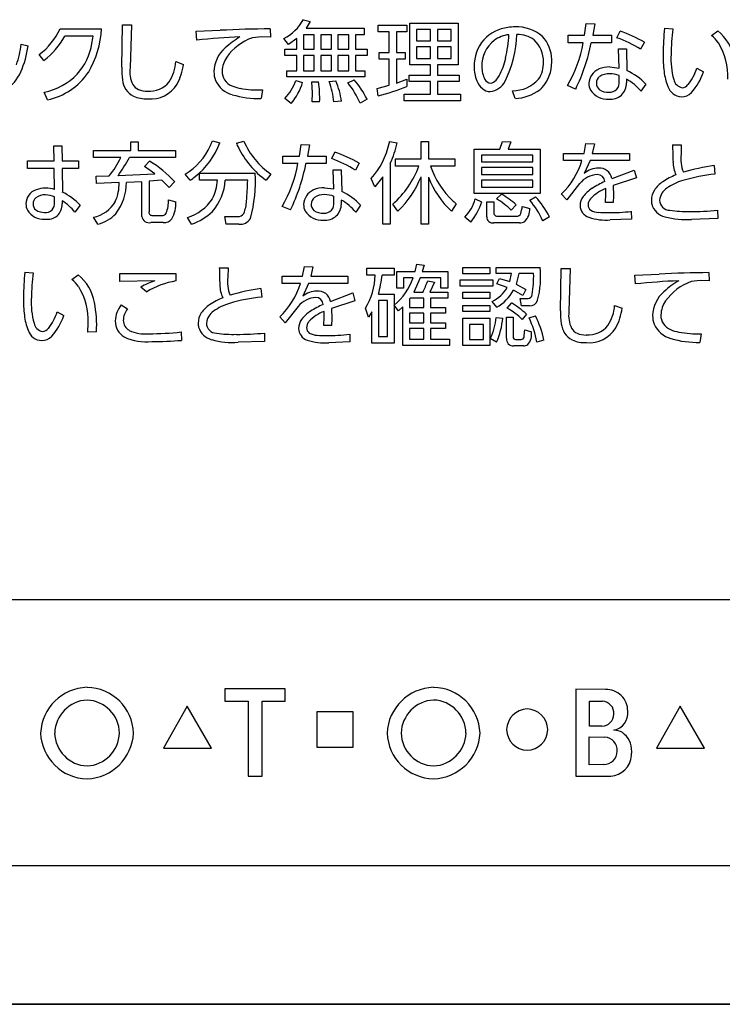
# Model space of a CAD drawing. Extents: x 0 to 8400, y 0 to 5940.
# Drawn here: x 6445 to 6604, y 3068 to 3290 of the extents above; entities that cross this region are included whole.
import ezdxf

# ---------------------------------------------------------------- set-up
doc = ezdxf.new("R2010")
doc.units = 0
doc.header["$LTSCALE"] = 6
doc.layers.add('P919', color=75, linetype='CONTINUOUS')

# ---------------------------------------------------------------- blocks, each defined once
blk = doc.blocks.new('CF-74112_SIGN')
at = {"layer": 'P919'}
for p, q in [((-2.937, 16.645), (-2.821, 16.612)), ((-7.054, 16.491), (-6.35, 16.491)), ((-6.011, 15.844), (-6, 16.559)), ((-6, 16.559), (-5.848, 16.559)), ((-5.848, 16.559), (-5.868, 15.831)), ((-3.498, 16.49), (-3.495, 16.351)), ((-2.821, 16.612), (-2.889, 16.499)), ((-2.889, 16.499), (-1.908, 16.499)), ((-1.908, 16.499), (-1.908, 16.39)), ((-1.671, 16.553), (-1.19, 16.553)), ((-1.671, 16.437), (-1.671, 16.553)), ((-1.19, 16.553), (-1.19, 16.437)), ((-1.139, 16.587), (-0.322, 16.587)), ((-1.139, 15.88), (-1.139, 16.587)), ((-1.023, 16.479), (-1.023, 16.285)), ((-0.788, 16.479), (-1.023, 16.479)), ((-0.788, 16.285), (-0.788, 16.479)), ((-0.671, 16.479), (-0.671, 16.285)), ((-0.437, 16.479), (-0.671, 16.479)), ((-0.437, 16.285), (-0.437, 16.479)), ((-0.322, 16.587), (-0.322, 15.88)), ((1.819, 16.381), (1.846, 16.578)), ((1.846, 16.578), (1.989, 16.573)), ((1.989, 16.573), (1.956, 16.381)), ((3.169, 16.5), (3.312, 16.488)), ((-6.492, 16.366), (-6.973, 16.366)), ((-4.751, 16.448), (-4.343, 16.465)), ((-4.739, 16.3), (-4.751, 16.448)), ((-3.648, 16.357), (-3.8, 16.339)), ((-3.495, 16.351), (-3.648, 16.357)), ((-3.188, 16.226), (-3.271, 16.324)), ((-3.047, 16.327), (-3.188, 16.226)), ((-3.047, 16.148), (-3.047, 16.327)), ((-2.934, 16.39), (-2.934, 16.148)), ((-2.754, 16.39), (-2.934, 16.39)), ((-2.754, 16.148), (-2.754, 16.39)), ((-2.644, 16.39), (-2.644, 16.148)), ((-2.465, 16.39), (-2.644, 16.39)), ((-2.465, 16.148), (-2.465, 16.39)), ((-2.356, 16.39), (-2.356, 16.148)), ((-2.167, 16.39), (-2.356, 16.39)), ((-2.167, 16.148), (-2.167, 16.39)), ((-2.054, 16.39), (-2.054, 16.148)), ((-1.908, 16.39), (-2.054, 16.39)), ((-1.486, 16.437), (-1.671, 16.437)), ((-1.486, 16.092), (-1.486, 16.437)), ((-1.366, 16.437), (-1.366, 16.092)), ((-1.19, 16.437), (-1.366, 16.437)), ((1.541, 16.381), (1.819, 16.381)), ((1.541, 16.255), (1.541, 16.381)), ((1.956, 16.381), (2.272, 16.381)), ((2.272, 16.381), (2.272, 16.255)), ((2.366, 16.339), (2.418, 16.451)), ((3.965, 16.376), (4.069, 16.455)), ((-7.71, 16.23), (-7.592, 16.202)), ((-3.253, 16.148), (-3.047, 16.148)), ((-3.253, 16.04), (-3.253, 16.148)), ((-2.934, 16.148), (-2.754, 16.148)), ((-2.644, 16.148), (-2.465, 16.148)), ((-2.356, 16.148), (-2.167, 16.148)), ((-2.054, 16.148), (-1.861, 16.148)), ((-1.861, 16.148), (-1.861, 16.04)), ((-1.023, 16.285), (-0.788, 16.285)), ((-1.023, 16.184), (-1.023, 15.987)), ((-0.788, 16.184), (-1.023, 16.184)), ((-0.788, 15.987), (-0.788, 16.184)), ((-0.671, 16.285), (-0.437, 16.285)), ((-0.671, 16.184), (-0.671, 15.987)), ((-0.437, 16.184), (-0.671, 16.184)), ((-0.437, 15.987), (-0.437, 16.184)), ((1.795, 16.255), (1.541, 16.255)), ((2.272, 16.255), (1.93, 16.255)), ((2.391, 16.15), (2.526, 16.15)), ((2.4, 15.827), (2.391, 16.15)), ((2.526, 16.15), (2.534, 15.784)), ((2.829, 16.264), (2.766, 16.144)), ((-7.328, 15.955), (-7.405, 16.058)), ((-3.047, 16.04), (-3.253, 16.04)), ((-3.047, 15.782), (-3.047, 16.04)), ((-2.934, 16.04), (-2.934, 15.782)), ((-2.754, 16.04), (-2.934, 16.04)), ((-2.754, 15.782), (-2.754, 16.04)), ((-2.644, 16.04), (-2.644, 15.782)), ((-2.465, 16.04), (-2.644, 16.04)), ((-2.465, 15.782), (-2.465, 16.04)), ((-2.356, 16.04), (-2.356, 15.782)), ((-2.167, 16.04), (-2.356, 16.04)), ((-2.167, 15.782), (-2.167, 16.04)), ((-2.054, 16.04), (-2.054, 15.782)), ((-1.861, 16.04), (-2.054, 16.04)), ((-1.657, 16.092), (-1.486, 16.092)), ((-1.657, 15.975), (-1.657, 16.092)), ((-1.366, 16.092), (-1.217, 16.092)), ((-1.217, 16.092), (-1.217, 15.975)), ((-1.023, 15.987), (-0.788, 15.987)), ((-0.671, 15.987), (-0.437, 15.987)), ((-5.094, 15.936), (-4.968, 15.889)), ((-1.486, 15.975), (-1.657, 15.975)), ((-1.486, 15.535), (-1.486, 15.975)), ((-1.366, 15.975), (-1.366, 15.573)), ((-1.217, 15.975), (-1.366, 15.975)), ((-0.788, 15.88), (-1.139, 15.88)), ((-0.788, 15.709), (-0.788, 15.88)), ((-0.671, 15.88), (-0.671, 15.709)), ((-0.322, 15.88), (-0.671, 15.88)), ((2.244, 15.845), (2.4, 15.827)), ((3.717, 15.827), (3.828, 15.764)), ((-3.217, 15.782), (-3.047, 15.782)), ((-3.217, 15.676), (-3.217, 15.782)), ((-1.899, 15.676), (-3.217, 15.676)), ((-2.934, 15.782), (-2.754, 15.782)), ((-2.644, 15.782), (-2.465, 15.782)), ((-2.356, 15.782), (-2.167, 15.782)), ((-2.054, 15.782), (-1.899, 15.782)), ((-1.899, 15.782), (-1.899, 15.676)), ((-1.149, 15.709), (-0.788, 15.709)), ((-1.149, 15.597), (-1.149, 15.709)), ((-0.671, 15.709), (-0.306, 15.709)), ((-0.306, 15.709), (-0.306, 15.597)), ((2.403, 15.602), (2.403, 15.702)), ((-3.067, 15.615), (-2.951, 15.584)), ((-2.794, 15.594), (-2.681, 15.596)), ((-2.784, 15.407), (-2.794, 15.594)), ((-2.503, 15.599), (-2.39, 15.609)), ((-2.188, 15.58), (-2.08, 15.63)), ((-1.691, 15.481), (-1.486, 15.535)), ((-1.671, 15.358), (-1.691, 15.481)), ((-1.366, 15.573), (-1.19, 15.638)), ((-1.19, 15.638), (-1.189, 15.514)), ((-0.788, 15.597), (-1.149, 15.597)), ((-0.788, 15.385), (-0.788, 15.597)), ((-0.671, 15.597), (-0.671, 15.385)), ((-0.306, 15.597), (-0.671, 15.597)), ((1.667, 15.472), (1.529, 15.533)), ((2.528, 15.639), (2.528, 15.578)), ((2.854, 15.554), (2.772, 15.435)), ((-7.268, 15.292), (-7.32, 15.42)), ((-3.629, 15.457), (-3.655, 15.311)), ((-2.791, 15.254), (-2.784, 15.407)), ((-1.235, 15.385), (-0.788, 15.385)), ((-1.235, 15.272), (-1.235, 15.385)), ((-0.671, 15.385), (-0.28, 15.385)), ((-0.28, 15.385), (-0.28, 15.272)), ((0.646, 15.311), (0.601, 15.442)), ((-3.145, 15.23), (-3.253, 15.31)), ((-2.664, 15.254), (-2.791, 15.254)), ((-2.293, 15.265), (-2.421, 15.254)), ((-1.862, 15.303), (-1.977, 15.232)), ((-0.28, 15.272), (-1.235, 15.272)), ((-7.16, 14.512), (-7.023, 14.512)), ((-7.155, 14.258), (-7.16, 14.512)), ((-7.023, 14.512), (-7.02, 14.258)), ((-5.856, 14.579), (-5.731, 14.579)), ((-5.856, 14.433), (-5.856, 14.579)), ((-5.731, 14.579), (-5.731, 14.433)), ((-4.476, 14.595), (-4.35, 14.565)), ((-4.071, 14.556), (-3.945, 14.593)), ((-3.005, 14.338), (-2.978, 14.535)), ((-2.978, 14.535), (-2.835, 14.529)), ((-2.835, 14.529), (-2.869, 14.338)), ((-1.481, 14.585), (-1.354, 14.562)), ((-0.948, 14.585), (-0.82, 14.585)), ((-0.948, 14.29), (-0.948, 14.585)), ((-0.82, 14.585), (-0.82, 14.29)), ((0.386, 14.458), (0.432, 14.585)), ((0.432, 14.585), (0.572, 14.581)), ((0.572, 14.581), (0.524, 14.458)), ((1.81, 14.384), (1.841, 14.553)), ((1.841, 14.553), (1.986, 14.547)), ((1.986, 14.547), (1.948, 14.384)), ((3.306, 14.527), (3.453, 14.527)), ((3.453, 14.527), (3.45, 14.371)), ((-6.487, 14.433), (-5.856, 14.433)), ((-6.487, 14.314), (-6.487, 14.433)), ((-5.731, 14.433), (-5.099, 14.433)), ((-5.099, 14.433), (-5.099, 14.314)), ((-3.284, 14.338), (-3.005, 14.338)), ((-3.284, 14.211), (-3.284, 14.338)), ((-2.869, 14.338), (-2.552, 14.338)), ((-2.552, 14.338), (-2.552, 14.211)), ((-2.459, 14.296), (-2.406, 14.407)), ((-0.049, 14.458), (0.386, 14.458)), ((-0.049, 13.705), (-0.049, 14.458)), ((0.073, 14.354), (0.073, 14.243)), ((0.944, 14.354), (0.073, 14.354)), ((0.524, 14.458), (1.064, 14.458)), ((0.944, 14.243), (0.944, 14.354)), ((1.064, 14.458), (1.064, 13.705)), ((1.464, 14.384), (1.81, 14.384)), ((1.464, 14.264), (1.464, 14.384)), ((1.948, 14.384), (2.575, 14.384)), ((2.575, 14.384), (2.575, 14.264)), ((-7.607, 14.258), (-7.155, 14.258)), ((-7.607, 14.128), (-7.607, 14.258)), ((-7.02, 14.258), (-6.739, 14.258)), ((-6.739, 14.258), (-6.739, 14.128)), ((-6.028, 14.314), (-6.487, 14.314)), ((-5.099, 14.314), (-5.88, 14.314)), ((-5.627, 14.164), (-5.54, 14.252)), ((-5.45, 14.037), (-5.627, 14.164)), ((-3.029, 14.211), (-3.284, 14.211)), ((-2.552, 14.211), (-2.894, 14.211)), ((-1.996, 14.22), (-2.059, 14.1)), ((-1.468, 14.219), (-1.468, 13.186)), ((-1.378, 14.29), (-0.948, 14.29)), ((-1.378, 14.169), (-1.378, 14.29)), ((-0.984, 14.169), (-1.378, 14.169)), ((-0.82, 14.29), (-0.379, 14.29)), ((-0.379, 14.169), (-0.787, 14.169)), ((-0.379, 14.29), (-0.379, 14.169)), ((0.073, 14.243), (0.944, 14.243)), ((1.773, 14.264), (1.464, 14.264)), ((1.912, 14.264), (1.812, 14.047)), ((2.575, 14.264), (1.912, 14.264)), ((4.009, 14.178), (4.022, 14.034)), ((-7.153, 14.128), (-7.607, 14.128)), ((-7.146, 13.773), (-7.153, 14.128)), ((-7.02, 14.128), (-7.015, 13.731)), ((-6.739, 14.128), (-7.02, 14.128)), ((-6.443, 13.998), (-6.221, 14.004)), ((-6.436, 13.876), (-6.443, 13.998)), ((-6.073, 14.008), (-5.45, 14.037)), ((-4.851, 13.93), (-4.939, 14.032)), ((-4.694, 13.93), (-4.694, 14.049)), ((-4.694, 14.049), (-3.752, 14.049)), ((-3.486, 14.032), (-3.57, 13.93)), ((-2.433, 14.106), (-2.298, 14.106)), ((-2.424, 13.784), (-2.433, 14.106)), ((-2.298, 14.106), (-2.29, 13.74)), ((-1.594, 13.986), (-1.728, 13.819)), ((-1.594, 13.186), (-1.594, 13.986)), ((-0.948, 13.186), (-0.948, 13.989)), ((0.073, 14.148), (0.073, 14.03)), ((0.944, 14.148), (0.073, 14.148)), ((0.073, 14.03), (0.944, 14.03)), ((0.944, 14.03), (0.944, 14.148)), ((2.282, 13.96), (2.658, 14.103)), ((2.658, 14.103), (2.694, 13.972)), ((-6.054, 13.891), (-6.436, 13.876)), ((-5.669, 13.906), (-5.932, 13.895)), ((-5.669, 13.32), (-5.669, 13.906)), ((-5.331, 13.934), (-5.549, 13.913)), ((-5.549, 13.913), (-5.549, 13.394)), ((-5.211, 13.807), (-5.331, 13.934)), ((-5.116, 13.906), (-5.211, 13.807)), ((-4.393, 13.93), (-4.694, 13.93)), ((-3.88, 13.93), (-4.261, 13.93)), ((-1.728, 13.819), (-1.791, 13.96)), ((-0.82, 13.981), (-0.82, 13.186)), ((0.073, 13.934), (0.073, 13.811)), ((0.944, 13.934), (0.073, 13.934)), ((0.944, 13.811), (0.944, 13.934)), ((1.734, 13.874), (1.518, 13.597)), ((2.694, 13.972), (2.3, 13.841)), ((2.3, 13.841), (2.306, 13.669)), ((-7.146, 13.557), (-7.146, 13.65)), ((-2.581, 13.802), (-2.424, 13.784)), ((-2.421, 13.558), (-2.421, 13.659)), ((1.064, 13.705), (-0.049, 13.705)), ((0.073, 13.811), (0.944, 13.811)), ((0.33, 13.616), (0.411, 13.695)), ((0.891, 13.592), (0.99, 13.649)), ((1.518, 13.597), (1.424, 13.698)), ((2.171, 13.555), (2.178, 13.699)), ((2.178, 13.699), (2.175, 13.79)), ((2.306, 13.669), (2.301, 13.555)), ((-7.02, 13.585), (-7.02, 13.53)), ((-6.713, 13.511), (-6.802, 13.39)), ((-5.22, 13.598), (-5.095, 13.567)), ((-3.158, 13.429), (-3.296, 13.489)), ((-2.297, 13.596), (-2.297, 13.534)), ((-1.97, 13.51), (-2.053, 13.391)), ((-1.339, 13.409), (-1.426, 13.528)), ((-0.352, 13.531), (-0.433, 13.406)), ((-0.032, 13.615), (0.077, 13.568)), ((0.163, 13.568), (0.285, 13.568)), ((0.163, 13.311), (0.163, 13.568)), ((0.285, 13.568), (0.285, 13.377)), ((0.66, 13.514), (0.574, 13.426)), ((0.765, 13.487), (0.89, 13.452)), ((2.301, 13.555), (2.171, 13.555)), ((-5.489, 13.335), (-5.331, 13.335)), ((-4.268, 13.319), (-4.046, 13.317)), ((-4.246, 13.188), (-4.268, 13.319)), ((0.349, 13.325), (0.667, 13.325)), ((2.607, 13.405), (2.612, 13.275)), ((4.068, 13.426), (4.072, 13.284)), ((-6.415, 13.186), (-6.487, 13.305)), ((-5.307, 13.216), (-5.519, 13.216)), ((-4.83, 13.188), (-4.9, 13.302)), ((-4.032, 13.188), (-4.246, 13.188)), ((-1.468, 13.186), (-1.594, 13.186)), ((-0.82, 13.186), (-0.948, 13.186)), ((-0.107, 13.224), (-0.208, 13.305)), ((0.717, 13.209), (0.28, 13.209)), ((1.225, 13.311), (1.114, 13.242)), ((2.612, 13.275), (2.252, 13.26)), ((4.072, 13.284), (3.625, 13.269)), ((-1.049, 12.386), (-1.019, 12.513)), ((-1.019, 12.513), (-0.897, 12.495)), ((-0.897, 12.495), (-0.927, 12.386)), ((-7.65, 12.379), (-7.507, 12.367)), ((-6.854, 12.254), (-6.75, 12.334)), ((-6.043, 12.356), (-5.093, 12.356)), ((-6.043, 12.219), (-6.043, 12.356)), ((-5.093, 12.356), (-5.093, 12.228)), ((-4.36, 12.45), (-4.212, 12.45)), ((-4.212, 12.45), (-4.215, 12.293)), ((-2.953, 12.307), (-2.921, 12.475)), ((-2.921, 12.475), (-2.777, 12.469)), ((-2.777, 12.469), (-2.814, 12.307)), ((-1.864, 12.444), (-1.401, 12.444)), ((-1.864, 12.325), (-1.864, 12.444)), ((-1.723, 12.325), (-1.864, 12.325)), ((-1.401, 12.325), (-1.608, 12.325)), ((-1.401, 12.444), (-1.401, 12.325)), ((-1.359, 12.386), (-1.049, 12.386)), ((-1.359, 12.104), (-1.359, 12.386)), ((-0.927, 12.386), (-0.495, 12.386)), ((-0.495, 12.386), (-0.495, 12.104)), ((-0.242, 12.458), (0.216, 12.458)), ((-0.242, 12.35), (-0.242, 12.458)), ((0.216, 12.35), (-0.242, 12.35)), ((0.216, 12.458), (0.216, 12.35)), ((0.324, 12.458), (1.067, 12.458)), ((0.324, 12.353), (0.324, 12.458)), ((0.583, 12.353), (0.324, 12.353)), ((0.554, 12.216), (0.583, 12.353)), ((0.703, 12.353), (0.66, 12.173)), ((0.956, 12.353), (0.703, 12.353)), ((1.41, 11.723), (1.42, 12.438)), ((1.42, 12.438), (1.572, 12.438)), ((1.572, 12.438), (1.553, 11.709)), ((2.669, 12.326), (3.077, 12.344)), ((2.681, 12.179), (2.669, 12.326)), ((3.922, 12.368), (3.926, 12.23)), ((-5.449, 12.231), (-6.043, 12.219)), ((-3.299, 12.307), (-2.953, 12.307)), ((-3.299, 12.186), (-3.299, 12.307)), ((-2.989, 12.186), (-3.299, 12.186)), ((-2.85, 12.186), (-2.95, 11.969)), ((-2.187, 12.186), (-2.85, 12.186)), ((-2.814, 12.307), (-2.187, 12.307)), ((-2.187, 12.307), (-2.187, 12.186)), ((-1.243, 12.281), (-1.243, 12.104)), ((-1.083, 12.281), (-1.243, 12.281)), ((-0.961, 12.281), (-1.071, 12.036)), ((-0.612, 12.281), (-0.961, 12.281)), ((-0.835, 12.228), (-0.721, 12.206)), ((-0.721, 12.206), (-0.797, 12.036)), ((-0.612, 12.104), (-0.612, 12.281)), ((-0.287, 12.249), (0.265, 12.249)), ((-0.287, 12.141), (-0.287, 12.249)), ((0.265, 12.249), (0.265, 12.141)), ((0.336, 12.177), (0.381, 12.27)), ((0.511, 12.117), (0.336, 12.177)), ((0.381, 12.27), (0.554, 12.216)), ((0.66, 12.173), (0.824, 12.084)), ((3.772, 12.236), (3.62, 12.218)), ((3.926, 12.23), (3.772, 12.236)), ((-5.592, 12.042), (-5.688, 12.124)), ((-3.657, 12.101), (-3.643, 11.956)), ((-2.48, 11.882), (-2.104, 12.025)), ((-2.104, 12.025), (-2.068, 11.894)), ((-1.669, 12.007), (-1.405, 12.007)), ((-1.405, 12.007), (-1.405, 11.178)), ((-1.243, 12.104), (-1.359, 12.104)), ((-1.071, 12.036), (-0.918, 12.036)), ((-0.797, 12.036), (-0.495, 12.036)), ((-0.495, 12.104), (-0.612, 12.104)), ((-0.495, 12.036), (-0.495, 11.935)), ((0.265, 12.141), (-0.287, 12.141)), ((-0.242, 12.037), (0.216, 12.037)), ((-0.242, 11.929), (-0.242, 12.037)), ((0.216, 12.037), (0.216, 11.929)), ((0.771, 11.983), (0.615, 12.07)), ((0.824, 12.084), (0.771, 11.983)), ((-6.02, 11.823), (-5.911, 11.756)), ((-2.068, 11.894), (-2.462, 11.763)), ((-1.67, 11.897), (-1.67, 11.291)), ((-1.515, 11.897), (-1.67, 11.897)), ((-1.515, 11.291), (-1.515, 11.897)), ((-1.33, 11.723), (-1.404, 11.819)), ((-1.133, 11.935), (-1.142, 11.923)), ((-1.142, 11.923), (-1.142, 11.779)), ((-0.901, 11.935), (-1.133, 11.935)), ((-0.901, 11.779), (-0.901, 11.935)), ((-0.791, 11.935), (-0.791, 11.779)), ((-0.495, 11.935), (-0.791, 11.935)), ((0.216, 11.929), (-0.242, 11.929)), ((0.332, 11.783), (0.252, 11.882)), ((0.511, 11.766), (0.582, 11.855)), ((0.729, 11.933), (0.861, 11.932)), ((0.75, 11.81), (0.729, 11.933)), ((-7.102, 11.706), (-6.991, 11.643)), ((-3.028, 11.796), (-3.244, 11.519)), ((-2.584, 11.622), (-2.587, 11.712)), ((-2.462, 11.763), (-2.456, 11.592)), ((-1.837, 11.613), (-1.888, 11.766)), ((-1.78, 11.706), (-1.837, 11.613)), ((-1.78, 11.178), (-1.78, 11.706)), ((-1.256, 11.789), (-1.33, 11.723)), ((-1.256, 11.139), (-1.256, 11.789)), ((-1.142, 11.779), (-0.901, 11.779)), ((-1.142, 11.682), (-1.142, 11.522)), ((-0.901, 11.682), (-1.142, 11.682)), ((-0.901, 11.522), (-0.901, 11.682)), ((-0.791, 11.779), (-0.535, 11.779)), ((-0.791, 11.682), (-0.791, 11.522)), ((-0.535, 11.682), (-0.791, 11.682)), ((-0.535, 11.779), (-0.535, 11.682)), ((-0.242, 11.814), (0.216, 11.814)), ((-0.242, 11.709), (-0.242, 11.814)), ((0.216, 11.709), (-0.242, 11.709)), ((0.216, 11.814), (0.216, 11.709)), ((0.886, 11.81), (0.75, 11.81)), ((0.833, 11.665), (0.764, 11.577)), ((2.326, 11.814), (2.452, 11.768)), ((-6.586, 11.363), (-6.58, 11.517)), ((-3.244, 11.519), (-3.338, 11.62)), ((-2.592, 11.477), (-2.584, 11.622)), ((-2.456, 11.592), (-2.461, 11.477)), ((-1.142, 11.522), (-0.901, 11.522)), ((-0.791, 11.522), (-0.535, 11.522)), ((-0.535, 11.522), (-0.535, 11.425)), ((-0.239, 11.598), (0.216, 11.598)), ((-0.239, 11.136), (-0.239, 11.598)), ((-0.129, 11.494), (-0.129, 11.241)), ((0.109, 11.494), (-0.129, 11.494)), ((0.109, 11.241), (0.109, 11.494)), ((0.216, 11.598), (0.216, 11.136)), ((0.321, 11.611), (0.433, 11.601)), ((0.497, 11.614), (0.612, 11.613)), ((0.497, 11.259), (0.497, 11.614)), ((0.612, 11.613), (0.612, 11.285)), ((0.878, 11.606), (0.985, 11.639)), ((-6.437, 11.369), (-6.586, 11.363)), ((-5.006, 11.366), (-5, 11.224)), ((-3.597, 11.348), (-3.594, 11.207)), ((-2.461, 11.477), (-2.592, 11.477)), ((-2.155, 11.327), (-2.151, 11.198)), ((-1.142, 11.425), (-1.142, 11.244)), ((-0.901, 11.425), (-1.142, 11.425)), ((-0.901, 11.244), (-0.901, 11.425)), ((-0.791, 11.425), (-0.791, 11.244)), ((-0.535, 11.425), (-0.791, 11.425)), ((0.806, 11.399), (0.919, 11.366)), ((3.791, 11.336), (3.765, 11.19)), ((-3.594, 11.207), (-4.041, 11.191)), ((-2.151, 11.198), (-2.51, 11.182)), ((-1.405, 11.178), (-1.78, 11.178)), ((-1.67, 11.291), (-1.515, 11.291)), ((-1.142, 11.244), (-0.901, 11.244)), ((-0.791, 11.244), (-0.467, 11.244)), ((-0.467, 11.244), (-0.467, 11.139)), ((-0.129, 11.241), (0.109, 11.241)), ((0.329, 11.191), (0.222, 11.253)), ((0.649, 11.238), (0.747, 11.238)), ((1.128, 11.229), (1.011, 11.195)), ((-0.467, 11.139), (-1.256, 11.139)), ((0.216, 11.136), (-0.239, 11.136)), ((0.783, 11.131), (0.619, 11.131)), ((-11.401, 6.842), (11.401, 6.842)), ((-3.244, 5.33), (-4.265, 5.33)), ((-4.265, 5.33), (-4.265, 5.124)), ((-3.244, 5.124), (-3.244, 5.33)), ((1.672, 5.327), (1.672, 3.856)), ((2.171, 5.322), (1.672, 5.327)), ((-4.903, 5.037), (-5.304, 4.328)), ((-4.493, 4.328), (-4.903, 5.037)), ((-4.265, 5.124), (-3.874, 5.124)), ((-3.874, 5.124), (-3.874, 3.856)), ((-3.635, 5.124), (-3.244, 5.124)), ((-3.635, 3.856), (-3.635, 5.124)), ((1.901, 4.699), (1.902, 5.127)), ((1.902, 5.127), (2.122, 5.124)), ((3.434, 5.037), (3.032, 4.328)), ((3.844, 4.328), (3.434, 5.037)), ((-2.705, 4.948), (-2.1, 4.948)), ((-2.705, 4.342), (-2.705, 4.948)), ((-2.1, 4.948), (-2.1, 4.342)), ((2.112, 4.704), (1.901, 4.699)), ((1.896, 4.523), (2.162, 4.518)), ((1.896, 4.046), (1.896, 4.523)), ((-5.304, 4.328), (-4.493, 4.328)), ((-2.1, 4.342), (-2.705, 4.342)), ((3.032, 4.328), (3.844, 4.328)), ((2.136, 4.054), (1.896, 4.046)), ((-3.874, 3.856), (-3.635, 3.856)), ((1.672, 3.856), (2.259, 3.856)), ((11.401, 2.342), (-11.401, 2.342)), ((-21.5, 0), (21.5, 0)), ((21.5, 0), (-21.5, 0))]:
    blk.add_line(p, q, dxfattribs=at)
for centre, radius, start, end in [((-8.061, 16.946), 1.105, 306.4215, 335.6718), ((-7.958, 16.578), 1.61, 329.2445, 356.8992), ((-3.346, -3.684), 20.174, 90.4305, 92.8337), ((-3.635, 17.038), 0.801, 297.0282, 330.6271), ((0.601, 15.855), 0.663, 97.1574, 137.1477), ((0.64, 15.714), 0.809, 89.6611, 98.6582), ((0.671, 15.869), 0.654, 48.5468, 92.2863), ((9.224, 15.944), 6.081, 174.7502, 178.812), ((6.2, 16.059), 2.919, 171.5486, 180.0247), ((-8.085, 16.968), 1.264, 306.7989, 331.5956), ((-7.938, 16.544), 1.456, 347.9459, 352.9822), ((-3.47, 3.82), 12.545, 92.4709, 95.8065), ((-3.384, 15.251), 1.267, 119.6484, 133.7073), ((-3.495, 15.486), 0.907, 109.7014, 144.5742), ((0.602, 15.858), 0.537, 96.8347, 125.5861), ((-1.188, 16.441), 1.86, 333.2323, 358.6238), ((-2.293, 16.579), 2.837, 348.0961, 356.1787), ((0.684, 15.927), 0.469, 53.204, 91.4247), ((0.692, 15.965), 0.571, 0.883, 43.7203), ((1.636, 14.34), 2.129, 57.9513, 69.9653), ((1.613, 14.133), 2.454, 60.2789, 70.829), ((3.559, 15.88), 0.641, 35.6391, 50.6937), ((3.575, 15.844), 0.786, 10.4213, 51.0233), ((-9.413, 16.445), 1.717, 340.9272, 352.8006), ((-9.254, 16.439), 1.678, 336.1655, 351.9026), ((-7.536, 16.419), 1.038, 318.0365, 350.0765), ((-3.904, 15.751), 0.548, 130.4632, 178.432), ((0.632, 15.861), 0.682, 139.2855, 180.8191), ((0.617, 15.869), 0.537, 127.5611, 182.1519), ((0.639, 15.946), 0.483, 358.4301, 47.6228), ((-0.327, 16.627), 2.154, 329.4715, 350.0575), ((-1.157, 16.859), 3.146, 333.8525, 348.9354), ((3.135, 15.681), 1.105, 357.7899, 31.1969), ((-3.869, 15.759), 0.443, 145.3186, 177.9714), ((-0.593, 16.224), 1.101, 331.3053, 347.9736), ((5.563, 16.057), 2.418, 179.6862, 186.8849), ((4.545, 15.979), 1.267, 176.4105, 195.768), ((-4.687, 15.822), 1.324, 179.0575, 188.5112), ((-5.384, 15.766), 0.489, 172.347, 206.0794), ((-5.81, 15.985), 0.717, 327.0834, 356.0366), ((-5.886, 16), 0.925, 331.2729, 353.0893), ((0.554, 15.842), 0.605, 179.0893, 202.263), ((0.512, 15.838), 0.431, 178.5991, 207.9869), ((0.654, 15.908), 0.469, 324.7035, 3.053), ((0.625, 15.923), 0.638, 317.4443, 0.7201), ((0.534, 15.932), 0.729, 359.9545, 3.2878), ((2.234, 15.391), 0.455, 88.7405, 112.5625), ((2.931, 16.067), 0.822, 320.7567, 343.0857), ((-8.484, 16.112), 0.842, 281.1502, 335.3246), ((-7.548, 16.494), 1.099, 282.0139, 315.5475), ((-7.481, 16.362), 1.091, 281.2225, 326.2071), ((-4.026, 15.761), 0.425, 179.3928, 199.6702), ((-4.054, 15.767), 0.258, 178.2046, 248.3715), ((-0.082, 15.963), 0.527, 320.0526, 329.5438), ((2.166, 15.556), 0.276, 112.7294, 177.9484), ((2.161, 15.569), 0.144, 127.8907, 179.4713), ((2.226, 15.47), 0.261, 86.1365, 125.8519), ((2.245, 15.28), 0.451, 69.4774, 90.1912), ((2.112, 14.857), 1.018, 43.1441, 65.4867), ((4.076, 15.867), 0.919, 186.2333, 202.3673), ((2.924, 16.055), 0.95, 317.5811, 342.2173), ((-5.66, 15.654), 0.337, 184.7057, 242.9167), ((-5.644, 15.651), 0.205, 209.3283, 245.3958), ((-5.549, 15.877), 0.442, 266.4657, 320.4118), ((-5.519, 15.821), 0.517, 264.2399, 329.1394), ((-4.018, 15.812), 0.452, 205.3502, 254.1429), ((-3.864, 16.218), 0.748, 247.5515, 258.8714), ((-3.696, 17.169), 1.713, 259.5104, 272.2561), ((-3.85, 15.884), 0.828, 316.1156, 341.0724), ((-3.863, 15.854), 0.951, 318.9766, 343.4739), ((-4.55, 15.326), 1.888, 357.8063, 8.1964), ((-3.895, 15.088), 1.483, 6.4227, 20.1344), ((-3.57, 15.093), 1.288, 7.6712, 23.6207), ((-3.451, 14.579), 1.612, 23.8935, 38.415), ((-3.448, 14.484), 1.785, 27.2953, 39.9638), ((-2.705, 19.371), 4.144, 284.4474, 291.4654), ((0.323, 15.745), 0.354, 201.9727, 228.7449), ((0.232, 15.686), 0.113, 206.611, 266.2342), ((0.179, 15.76), 0.334, 277.1927, 331.9781), ((0.215, 15.71), 0.137, 274.0166, 321.077), ((0.591, 16.048), 0.606, 270.9685, 317.2787), ((0.734, 15.854), 0.512, 309.7826, 314.8996), ((2.137, 15.565), 0.247, 179.8056, 206.795), ((2.148, 15.565), 0.13, 177.8002, 230.8263), ((2.256, 15.571), 0.272, 263.8421, 1.4405), ((2.246, 15.577), 0.159, 264.9443, 8.9256), ((2.103, 14.885), 0.866, 39.4159, 60.5997), ((3.464, 15.59), 0.248, 196.9857, 268.3884), ((3.501, 15.671), 0.179, 191.7136, 259.2246), ((3.456, 15.639), 0.144, 274.4505, 320.2742), ((-5.595, 15.831), 0.525, 245.3756, 272.6135), ((-5.587, 15.8), 0.364, 247.0499, 271.8146), ((-3.692, 16.872), 1.561, 253.2646, 271.3471), ((0.225, 15.637), 0.208, 229.2658, 268.6475), ((0.613, 16.057), 0.746, 272.583, 306.9571), ((2.206, 15.65), 0.349, 214.0988, 273.5108), ((2.213, 15.675), 0.257, 234.9063, 274.0704), ((3.455, 15.577), 0.236, 270.3754, 316.0956), ((-5.493, 14.956), 1.077, 300.9461, 335.856), ((-5.581, 15.025), 1.314, 308.1745, 339.5156), ((-5.904, 15.165), 1.537, 334.9995, 338.2399), ((-2.847, 15.083), 1.333, 203.2768, 206.6782), ((-2.68, 15.156), 1.515, 206.3201, 234.0172), ((-2.758, 15.096), 1.289, 202.943, 235.6036), ((-2.715, 14.807), 1.253, 317.5013, 348.3621), ((-2.827, 14.857), 1.374, 347.2461, 348.5385), ((-2.895, 14.885), 1.575, 334.9816, 348.1685), ((13.508, 14.657), 10.203, 180.7274, 182.342), ((-3.217, 12.08), 2.464, 60.3024, 70.8055), ((4.004, 14.288), 0.56, 171.493, 203.2441), ((-7.468, 14.993), 1.592, 321.5656, 334.7299), ((-8.606, 15.82), 3.114, 324.4128, 331.0655), ((-6.468, 12.681), 1.825, 42.1533, 59.4195), ((-5.152, 14.583), 2.154, 329.4715, 350.0575), ((-5.977, 14.814), 3.141, 333.8332, 348.9415), ((-3.187, 12.3), 2.124, 57.9257, 69.9678), ((-2.477, 14.726), 1.593, 311.2534, 339.5508), ((0.548, 14.614), 1.407, 198.4336, 227.4923), ((0.539, 14.635), 1.289, 313.3974, 343.286), ((3.86, 14.249), 0.547, 180.9679, 204.5839), ((4.563, 10.325), 3.893, 98.1887, 106.0099), ((-5.796, 15.276), 1.645, 305.067, 308.6505), ((-6.115, 13.915), 2.367, 344.5891, 3.2483), ((-2.465, 14.591), 1.632, 313.6226, 338.3516), ((2.066, 13.597), 0.432, 94.4605, 140.0474), ((2.067, 13.729), 0.407, 91.9051, 128.6218), ((2.035, 13.902), 0.125, 2.9715, 91.3873), ((2.069, 13.92), 0.216, 10.5923, 94.239), ((3.798, 12.932), 1.173, 111.7727, 124.0361), ((4.284, 11.316), 2.73, 95.501, 107.1554), ((-6.819, 13.878), 0.765, 336.2494, 0.9522), ((-6.798, 13.892), 0.866, 322.4473, 0.1979), ((-5.128, 13.978), 0.869, 318.5508, 356.8573), ((-5.116, 13.953), 0.723, 332.519, 358.1882), ((-9.48, 14.049), 5.601, 355.1852, 358.7824), ((0.577, 14.504), 1.491, 200.4985, 227.3723), ((2.74, 12.564), 1.464, 113.3185, 122.879), ((3.433, 13.47), 0.524, 123.8759, 145.7572), ((3.739, 13.027), 0.935, 106.2011, 124.5571), ((-7.377, 13.528), 0.254, 108.8212, 178.9015), ((-7.316, 13.435), 0.248, 86.2061, 126.6484), ((-7.305, 13.362), 0.434, 89.4535, 110.7406), ((-7.305, 13.228), 0.568, 73.7384, 89.598), ((-7.297, 13.324), 0.358, 65.1796, 90.4984), ((-7.514, 12.728), 1.12, 44.3918, 63.603), ((-2.658, 13.512), 0.276, 112.7458, 177.9539), ((-2.591, 13.348), 0.454, 88.7418, 112.5725), ((-2.599, 13.427), 0.261, 86.1431, 125.8453), ((-2.579, 13.236), 0.451, 69.4886, 90.1925), ((-2.713, 12.813), 1.019, 43.1552, 65.4756), ((-0.172, 12.634), 1.211, 46.6437, 61.2275), ((-0.221, 12.559), 1.63, 27.4842, 41.9959), ((2.009, 13.495), 0.268, 143.4616, 178.4987), ((2.252, 13.309), 0.574, 122.3532, 142.9456), ((2.403, 13.172), 0.658, 110.2412, 137.3348), ((3.268, 13.588), 0.32, 146.5696, 179.6042), ((3.359, 13.569), 0.273, 123.3851, 174.6458), ((-7.381, 13.532), 0.25, 179.9431, 205.6289), ((-7.38, 13.534), 0.131, 130.1737, 181.4906), ((-7.386, 13.527), 0.125, 178.0102, 232.1512), ((-7.297, 13.537), 0.152, 262.617, 7.2819), ((-7.264, 13.514), 0.244, 259.4126, 3.7164), ((-7.458, 12.876), 0.833, 38.0492, 58.3135), ((-6.595, 13.845), 0.551, 281.3502, 330.0216), ((-5.817, 13.583), 0.597, 339.9207, 1.4586), ((-5.645, 13.547), 0.551, 330.9326, 2.085), ((-5.115, 14.035), 0.764, 286.3197, 327.0014), ((-4.538, 13.613), 0.64, 337.5523, 356.917), ((-2.688, 13.521), 0.247, 179.8119, 206.8117), ((-2.663, 13.525), 0.144, 127.8891, 179.4729), ((-2.677, 13.521), 0.13, 177.7933, 230.8332), ((-2.568, 13.527), 0.272, 263.8471, 1.4355), ((-2.579, 13.533), 0.159, 264.9443, 8.9256), ((-2.722, 12.841), 0.866, 39.4053, 60.5827), ((0.653, 14.702), 1.542, 226.8017, 229.3481), ((-0.725, 13.804), 0.718, 316.055, 344.7901), ((-0.827, 13.829), 0.941, 319.971, 343.9185), ((-0.43, 12.394), 1.44, 45.791, 58.1378), ((0.139, 13.567), 0.63, 341.6215, 352.7408), ((-0.191, 12.659), 1.428, 24.0713, 40.7821), ((1.959, 13.512), 0.218, 182.4202, 251.2917), ((2.038, 13.51), 0.161, 137.7052, 177.9799), ((1.981, 13.511), 0.104, 177.5568, 236.077), ((3.228, 13.585), 0.28, 178.9602, 191.9204), ((3.253, 13.616), 0.313, 196.5749, 255.6594), ((3.26, 13.596), 0.173, 180.5815, 269.4855), ((-7.331, 13.6), 0.327, 212.5861, 273.7764), ((-7.328, 13.624), 0.237, 235.6016, 272.8812), ((-6.559, 13.782), 0.613, 283.663, 317.0071), ((-5.552, 13.33), 0.118, 184.6798, 286.0768), ((-5.498, 13.387), 0.052, 171.8207, 279.7225), ((-5.321, 13.405), 0.0708, 262.0547, 337.4679), ((-5.132, 14.083), 0.944, 288.6729, 313.9257), ((-4.04, 13.428), 0.111, 267.0006, 327.5018), ((-2.619, 13.606), 0.35, 214.1053, 273.5043), ((-2.611, 13.631), 0.257, 234.9235, 274.0709), ((0.336, 13.374), 0.0513, 176.3616, 285.3108), ((0.676, 13.389), 0.0653, 262.0864, 341.0473), ((0.622, 13.43), 0.268, 313.3031, 4.8722), ((2.063, 13.669), 0.282, 240.1784, 268.5243), ((2.204, 15.924), 2.54, 266.6628, 270.1405), ((2.228, 16.79), 3.407, 269.694, 276.3876), ((3.528, 15.09), 1.688, 260.8018, 272.2514), ((3.645, 17.303), 3.901, 269.2543, 276.2293), ((-5.287, 13.366), 0.151, 262.4372, 325.094), ((-4, 13.374), 0.188, 260.2837, 332.1977), ((0.266, 13.311), 0.103, 179.9715, 277.9403), ((0.723, 13.356), 0.147, 267.4097, 304.3628), ((2.176, 14.136), 0.879, 250.9447, 274.926), ((3.526, 14.574), 1.309, 254.4766, 274.3322), ((-1.438, 11.815), 6.237, 174.8145, 178.7742), ((-4.621, 11.938), 2.917, 171.5458, 180.0275), ((-7.244, 11.723), 0.786, 10.4272, 51.0281), ((5.843, 12.579), 10.204, 180.7275, 182.3419), ((-2.833, 12.35), 1.11, 328.2678, 358.6823), ((-3.73, 12.563), 2.135, 344.9088, 353.5972), ((-0.875, 12.308), 1.832, 350.323, 1.4251), ((-0.52, 12.304), 1.595, 345.4456, 5.555), ((4.079, -7.981), 20.35, 90.4409, 92.8234), ((-7.26, 11.758), 0.641, 35.6391, 50.6937), ((-5.023, 10.958), 1.342, 108.47, 119.6683), ((-4.892, 10.932), 1.311, 98.8174, 122.2165), ((-3.804, 12.171), 0.548, 180.9716, 204.5689), ((-3.662, 12.21), 0.56, 171.4774, 203.2597), ((-4.225, 12.557), 1.29, 313.4198, 343.2873), ((-2.009, 12.581), 0.973, 308.4592, 342.0577), ((-3.148, 13.107), 2.474, 334.3344, 339.1894), ((3.95, -0.298), 12.541, 92.4705, 95.8069), ((4.035, 11.132), 1.265, 119.634, 133.7216), ((3.926, 11.364), 0.907, 109.721, 144.5713), ((-7.684, 11.559), 1.105, 357.7899, 31.1969), ((-3.096, 8.219), 3.922, 98.2206, 105.9824), ((-2.696, 11.651), 0.407, 91.9007, 128.6262), ((-2.693, 11.842), 0.216, 10.601, 94.2376), ((0.012, 12.407), 0.577, 294.579, 329.8051), ((-0.048, 12.439), 0.758, 300.0136, 330.8896), ((0.86, 12.002), 0.0706, 271.1202, 357.7088), ((3.516, 11.629), 0.548, 130.4442, 178.4167), ((-5.256, 11.935), 2.418, 179.6868, 186.8843), ((-6.274, 11.857), 1.268, 176.4163, 195.7651), ((-8.359, 11.484), 1.925, 356.5741, 11.4083), ((-5.668, 11.54), 0.452, 141.2555, 178.4694), ((-4.232, 11.392), 0.524, 123.8976, 145.7764), ((-3.869, 10.858), 1.169, 111.7436, 124.0462), ((-3.926, 10.949), 0.935, 106.2017, 124.5565), ((-3.381, 9.239), 2.73, 95.5072, 107.1653), ((-2.696, 11.519), 0.432, 94.4584, 140.0338), ((-2.024, 10.489), 1.461, 113.3222, 122.8974), ((-2.727, 11.824), 0.125, 2.9573, 91.3089), ((0.042, 10.88), 1.115, 44.807, 61.0455), ((0.899, 11.939), 0.13, 264.0304, 344.0738), ((3.551, 11.638), 0.443, 145.3192, 177.9708), ((-7.887, 11.945), 0.821, 320.7181, 343.0754), ((-5.661, 11.55), 0.324, 140.4875, 178.1694), ((-4.398, 11.51), 0.32, 146.5635, 179.5919), ((-4.306, 11.491), 0.273, 123.3875, 174.6434), ((-2.51, 11.231), 0.574, 122.3312, 142.9265), ((-2.359, 11.094), 0.659, 110.2751, 137.3318), ((-0.03, 10.781), 1.124, 45.0632, 61.226), ((2.734, 11.701), 1.325, 179.0569, 188.5084), ((2.037, 11.644), 0.489, 172.3416, 206.0848), ((1.611, 11.864), 0.717, 327.0743, 356.0356), ((1.533, 11.88), 0.926, 331.2677, 353.0633), ((3.366, 11.645), 0.258, 178.2053, 248.3707), ((-6.743, 11.745), 0.919, 186.2336, 202.367), ((-7.319, 11.549), 0.179, 191.6961, 259.2017), ((-7.895, 11.933), 0.949, 317.5708, 342.2277), ((-5.812, 11.546), 0.307, 178.8227, 239.3368), ((-5.79, 11.562), 0.194, 180.4838, 240.2462), ((-4.437, 11.507), 0.28, 178.962, 191.9187), ((-4.405, 11.518), 0.173, 180.5877, 269.4793), ((-2.753, 11.418), 0.268, 143.462, 178.4984), ((-2.725, 11.432), 0.16, 137.6792, 177.9668), ((-0.593, 11.672), 0.916, 332.8134, 356.2028), ((-0.827, 11.702), 1.264, 336.1648, 355.4007), ((-0.57, 10.91), 1.606, 10.2092, 25.6355), ((-0.375, 10.934), 1.532, 11.123, 27.3935), ((1.76, 11.533), 0.337, 184.7042, 242.9182), ((3.394, 11.64), 0.425, 179.3927, 199.6703), ((3.402, 11.69), 0.452, 205.3521, 254.141), ((-7.356, 11.468), 0.248, 196.9687, 268.374), ((-7.363, 11.518), 0.144, 274.45, 320.2747), ((-5.621, 11.94), 0.608, 244.0961, 276.4792), ((-5.527, 15.886), 4.55, 269.6858, 276.5798), ((-4.412, 11.538), 0.313, 196.5597, 255.6478), ((-4.137, 13.011), 1.686, 260.7974, 272.2559), ((-4.021, 15.234), 3.909, 269.2728, 276.2338), ((-2.803, 11.434), 0.218, 182.4202, 251.2917), ((-2.781, 11.434), 0.104, 177.5568, 236.077), ((-2.699, 11.592), 0.282, 240.1784, 268.5243), ((-2.535, 14.74), 3.434, 269.7052, 276.3462), ((-0.363, 11.458), 1.17, 351.3995, 357.1404), ((0.678, 11.322), 0.245, 316.8079, 10.4394), ((1.777, 11.53), 0.205, 209.361, 245.4295), ((1.833, 11.678), 0.364, 247.0549, 271.8096), ((1.872, 11.756), 0.442, 266.471, 320.4065), ((1.901, 11.7), 0.517, 264.2426, 329.146), ((3.557, 12.098), 0.749, 247.5543, 258.8462), ((3.724, 13.047), 1.712, 259.5224, 272.2742), ((-7.364, 11.456), 0.236, 270.3666, 316.162), ((-5.594, 12.087), 0.889, 245.0298, 275.9899), ((-5.501, 17.196), 5.993, 269.9995, 274.7981), ((-4.139, 12.496), 1.308, 254.4736, 274.3351), ((-2.586, 12.058), 0.879, 250.9447, 274.926), ((-2.559, 13.846), 2.54, 266.6628, 270.1405), ((0.609, 11.243), 0.113, 171.7191, 275.4419), ((0.647, 11.275), 0.0367, 164.4059, 273.5123), ((0.746, 11.287), 0.0486, 271.8195, 354.9145), ((0.787, 11.245), 0.114, 267.8803, 307.0508), ((1.825, 11.71), 0.525, 245.375, 272.6142), ((3.728, 12.752), 1.563, 253.261, 271.3307), ((-6.57, 4.545), 0.814, 91.8883, 177.1412), ((-6.614, 4.554), 0.804, 2.228, 88.7351), ((-0.71, 4.545), 0.814, 91.8884, 177.1485), ((-0.754, 4.554), 0.804, 2.2213, 88.7565), ((2.183, 4.957), 0.365, 359.7133, 91.8302), ((-6.568, 4.567), 0.577, 92.8198, 178.1541), ((-6.619, 4.573), 0.57, 1.2273, 87.757), ((-0.708, 4.567), 0.577, 92.8593, 178.146), ((-0.759, 4.573), 0.571, 1.2926, 87.7648), ((2.109, 4.919), 0.205, 355.5263, 86.3736), ((0.862, 4.63), 0.364, 92.2226, 177.9085), ((0.834, 4.631), 0.363, 1.9987, 87.8702), ((2.108, 4.909), 0.206, 271.0925, 358.1361), ((2.251, 4.924), 0.298, 282.0175, 5.9849), ((-6.579, 4.616), 0.805, 182.2036, 268.7076), ((-6.575, 4.599), 0.57, 181.3553, 267.8045), ((-6.624, 4.625), 0.814, 271.9039, 357.1922), ((-6.624, 4.604), 0.576, 272.7265, 358.1555), ((-0.718, 4.616), 0.805, 182.2015, 268.7024), ((-0.714, 4.599), 0.57, 181.3493, 267.7791), ((-0.763, 4.604), 0.576, 272.6728, 358.1361), ((-0.763, 4.625), 0.814, 271.8884, 357.1931), ((0.861, 4.656), 0.363, 181.9624, 267.9229), ((0.834, 4.656), 0.363, 272.1458, 357.9689), ((2.141, 4.29), 0.229, 357.31, 84.7212), ((2.296, 4.302), 0.332, 60.9785, 87.0254), ((2.257, 4.295), 0.358, 356.6669, 56.1024), ((2.141, 4.283), 0.229, 268.952, 358.8739), ((2.236, 4.231), 0.375, 273.589, 355.9846), ((2.105, 4.27), 0.51, 352.6284, 0.4151)]:
    blk.add_arc(centre, radius, start, end, dxfattribs=at)

msp = doc.modelspace()

# ---------------------------------------------------------------- block references
at = {"layer": 'P919', "xscale": 13.33333333333333, "yscale": 13.33333333333333, "zscale": 13.33333333333333}
msp.add_blockref('CF-74112_SIGN', (6548.33, 3067.99), dxfattribs=at)

doc.saveas('drawing.dxf')
